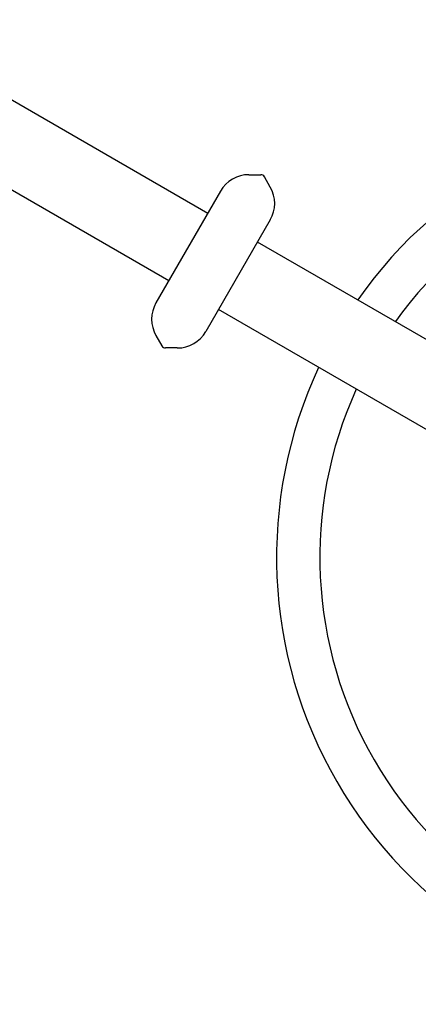
# Model space of a CAD drawing. Extents: x 0 to 1057, y 0 to 584.
# Drawn here: x 480 to 493, y 392 to 422 of the extents above; entities that cross this region are included whole.
import ezdxf

# ---------------------------------------------------------------- set-up
doc = ezdxf.new("R2010")
doc.units = 0
doc.header["$LTSCALE"] = 12
doc.header["$MEASUREMENT"] = 0
doc.layers.add('GT-COMPONENT_LINEWORK', color=7, linetype='CONTINUOUS')

msp = doc.modelspace()

# ---------------------------------------------------------------- linework, layer by layer
at = {"layer": 'GT-COMPONENT_LINEWORK'}
for p, q in [((410.565, 459.561), (486.116, 415.941)), ((409.378, 457.504), (484.929, 413.885)), ((487.367, 417.107), (487.728, 417.107)), ((487.367, 417.107), (487.728, 417.107)), ((488.016, 416.732), (487.836, 417.045)), ((488.016, 416.732), (487.836, 417.045)), ((486.501, 416.607), (484.539, 413.209)), ((486.501, 416.607), (484.539, 413.209)), ((486.451, 416.52), (486.449, 416.517)), ((486.482, 416.574), (486.48, 416.571)), ((488.016, 415.732), (486.054, 412.334)), ((488.016, 415.732), (486.054, 412.334)), ((487.966, 415.645), (487.965, 415.642)), ((487.994, 415.699), (487.997, 415.699)), ((487.997, 415.699), (487.996, 415.696)), ((500.021, 407.9), (487.626, 415.056)), ((484.559, 413.245), (484.558, 413.242)), ((484.561, 413.242), (484.558, 413.242)), ((484.591, 413.299), (484.589, 413.296)), ((498.834, 405.843), (486.439, 413)), ((486.072, 412.369), (486.073, 412.367)), ((486.075, 412.37), (486.073, 412.367)), ((486.106, 412.424), (486.105, 412.421)), ((484.539, 412.209), (484.719, 411.896)), ((484.539, 412.209), (484.719, 411.896)), ((485.188, 411.834), (484.827, 411.834)), ((485.188, 411.834), (484.827, 411.834))]:
    msp.add_line(p, q, dxfattribs=at)
for centre, radius, start, end in [((501.863, 405.466), 13.658, 34.9881, 145.0119), ((501.863, 405.466), 12.342, 35.5211, 144.4789), ((487.367, 416.107), 1, 90, 150), ((487.367, 416.107), 1, 90, 150), ((487.728, 416.982), 0.125, 30, 90), ((487.728, 416.982), 0.125, 30, 90), ((487.15, 416.232), 1, 330, 30), ((487.15, 416.232), 1, 330, 30), ((485.405, 412.709), 1, 150, 210), ((485.405, 412.709), 1, 150, 210), ((485.188, 412.834), 1, 270, 330), ((485.188, 412.834), 1, 270, 330), ((484.827, 411.959), 0.125, 210, 270), ((484.827, 411.959), 0.125, 210, 270), ((501.863, 405.466), 13.658, 154.9881, 265.0119), ((501.863, 405.466), 12.342, 155.5211, 264.4789)]:
    msp.add_arc(centre, radius, start, end, dxfattribs=at)

doc.saveas('drawing.dxf')
